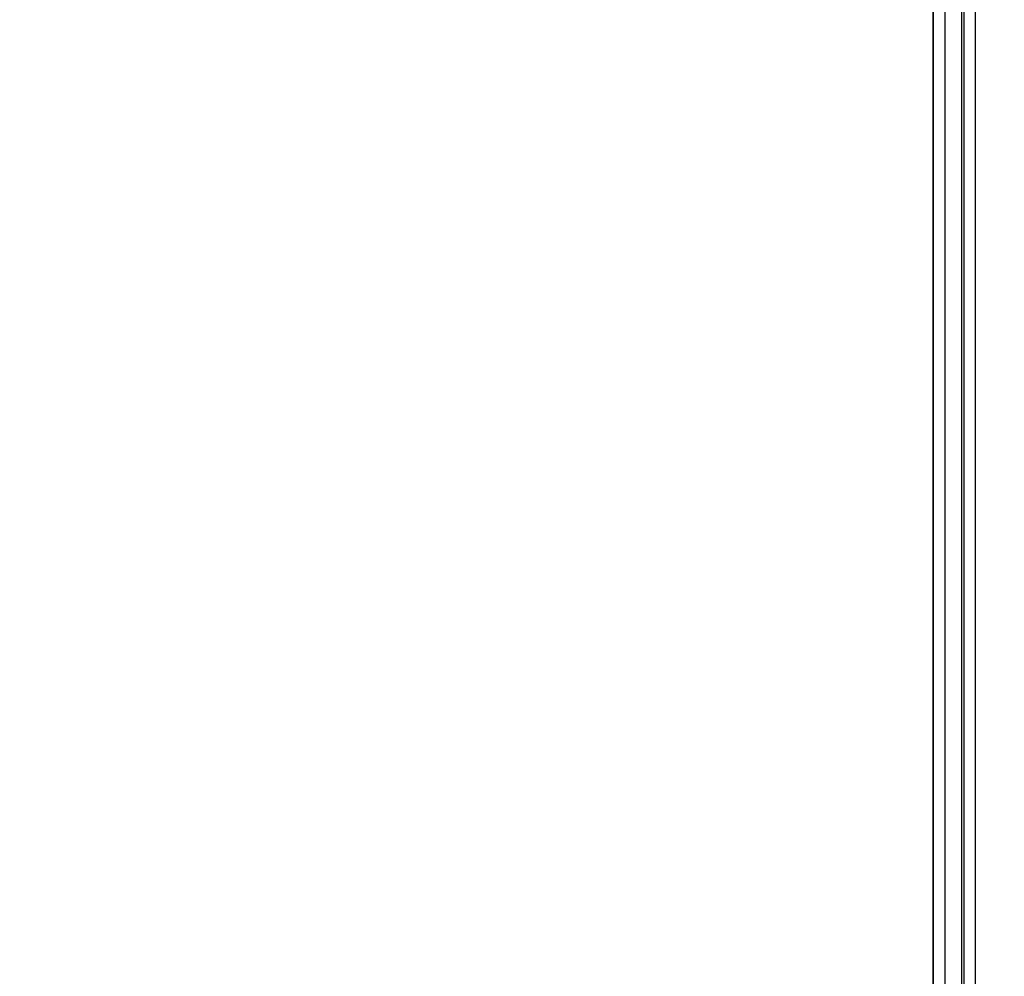
# Model space of a CAD drawing. Extents: x -39 to 249, y -72 to 117.
# Drawn here: x 180 to 197, y 23 to 40 of the extents above; entities that cross this region are included whole.
import ezdxf

# ---------------------------------------------------------------- set-up
doc = ezdxf.new("R2010")
doc.units = 0
doc.header["$LTSCALE"] = 16.335
doc.layers.get('0').update_dxf_attribs({"linetype": 'CONTINUOUS'})
doc.styles.get("Standard").update_dxf_attribs({"font": 'txt', "width": 0.8})
doc.dimstyles.new('DIMSTYLE_1', dxfattribs={"dimtxt": 3, "dimasz": 3, "dimexe": 0.18, "dimexo": 0.0625, "dimgap": 0.09, "dimtad": 1, "dimtxsty": 'STANDARD', "dimcen": 0.09, "dimazin": 3, "dimtfac": 1, "dimtofl": 0, "dimtmove": 0, "dimatfit": 3, "dimtolj": 1})

# ---------------------------------------------------------------- blocks, each defined once
blk = doc.blocks.new('*D6')
at = {"color": 7, "linetype": 'CONTINUOUS'}
for p, q in [((180.411, 73.625), (248.611, 73.625)), ((247.111, 73.625), (247.111, 0.625)), ((247.111, -72.375), (247.111, 0.625)), ((180.411, -72.375), (248.611, -72.375))]:
    blk.add_line(p, q, dxfattribs=at)
for points in [[(248.061, 70.625), (247.111, 73.625), (246.161, 70.625)], [(246.161, -69.375), (247.111, -72.375), (248.061, -69.375)]]:
    blk.add_solid(points, dxfattribs=at)
at = {"color": 7, "linetype": 'CONTINUOUS', "width": 0.714286}
blk.add_text('146', height=3, rotation=90, dxfattribs=at).set_placement((246.361, -2.43))

msp = doc.modelspace()

# ---------------------------------------------------------------- linework, layer by layer
at = {"color": 9, "linetype": 'CONTINUOUS'}
for p, q in [((196.792, 58.957), (196.792, 13.294)), ((196.992, 58.957), (196.992, 13.294)), ((196.467, 13.419), (196.467, 58.832)), ((196.267, 13.619), (196.267, 58.632))]:
    msp.add_line(p, q, dxfattribs=at)
at = {"color": 7, "linetype": 'CONTINUOUS'}
for p, q in [((196.761, 13.325), (196.761, 58.926)), ((196.261, 13.625), (196.261, 58.625))]:
    msp.add_line(p, q, dxfattribs=at)

# ---------------------------------------------------------------- dimensions: what is measured, and where the dimension line sits
dim = msp.add_linear_dim(base=(247.111, -72.375), p1=(180.411, 73.625), p2=(180.411, -72.375), angle=270, dimstyle='DIMSTYLE_1', dxfattribs=at)
dim.commit()
dim.dimension.update_dxf_attribs({"geometry": '*D6', "text_midpoint": (244.861, 0.785), "dimtype": 160})

doc.saveas('drawing.dxf')
